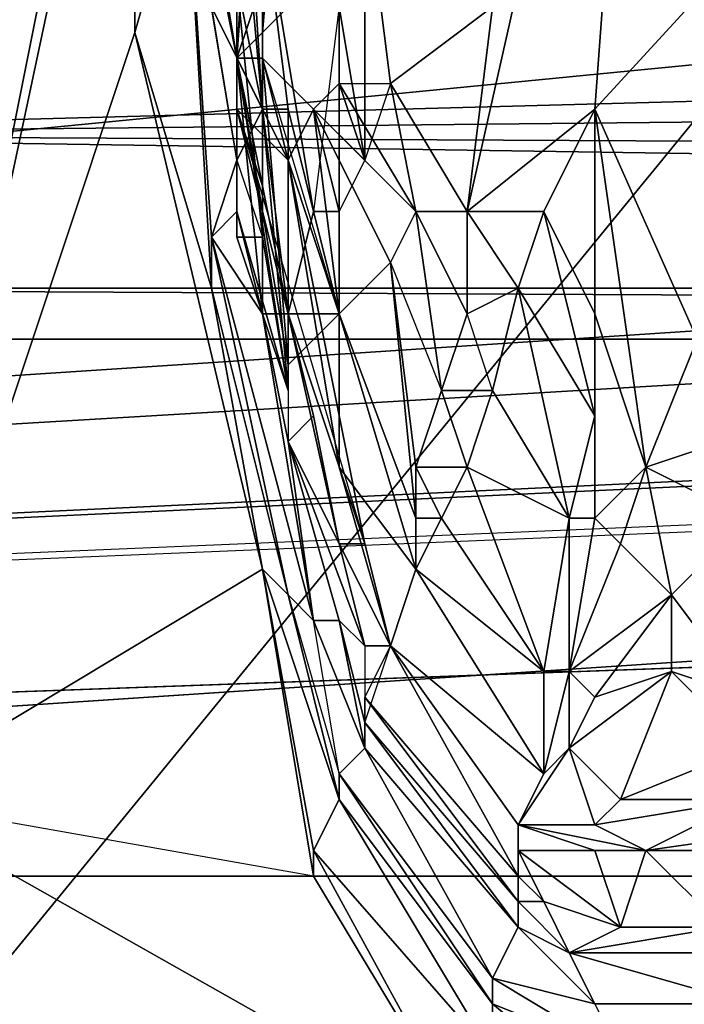
# Model space of a CAD drawing. Units: millimetres. Extents: x 186 to 3445, y -1582 to 1508.
# Drawn here: x 1280 to 1288, y -25 to -13 of the extents above; entities that cross this region are included whole.
import ezdxf

# ---------------------------------------------------------------- set-up
doc = ezdxf.new("R2010")
doc.units = ezdxf.units.MM
doc.layers.add('008', color=250, linetype='Continuous', lineweight=25)
doc.layers.add('CWRo 299.008', color=250, linetype='Continuous')
doc.styles.get("Standard").update_dxf_attribs({"font": 'ariali.ttf', "height": 150})
doc.dimstyles.new('Стиль 150', dxfattribs={"dimtxt": 150, "dimasz": 150, "dimexe": 50, "dimexo": 0, "dimgap": 50, "dimtad": 1, "dimdec": 0, "dimdsep": 32, "dimtxsty": 'Standard', "dimcen": 150, "dimclrd": 256, "dimclre": 256, "dimadec": 0, "dimazin": 0, "dimtfac": 1, "dimtdec": 0, "dimtmove": 0, "dimatfit": 3, "dimfxl": 0, "dimlwd": -1, "dimarcsym": 0})

# ---------------------------------------------------------------- blocks, each defined once
blk = doc.blocks.new('*D9')
at = {"layer": '008', "lineweight": -2}
for p, q in [((185.669, -7.759), (185.669, -1582.264)), ((2931.705, -7.759), (2931.705, -1582.264))]:
    blk.add_line(p, q, dxfattribs=at)
at = {"layer": '008'}
blk.add_line((335.669, -1532.264), (2781.705, -1532.264), dxfattribs=at)
for points in [[(335.669, -1507.264), (335.669, -1557.264), (185.669, -1532.264)], [(2781.705, -1507.264), (2781.705, -1557.264), (2931.705, -1532.264)]]:
    blk.add_solid(points, dxfattribs=at)
at = {"layer": 'Defpoints', "color": 0}
for p in [(185.669, -7.759), (2931.705, -7.759), (2931.705, -1532.264)]:
    blk.add_point(p, dxfattribs=at)
at = {"layer": '008', "color": 0, "insert": (1548.812, -1405.627), "char_height": 150, "width": 616.93975, "attachment_point": 5}
blk.add_mtext('2748', dxfattribs=at)
blk = doc.blocks.new('*D11')
at = {"layer": '008', "lineweight": -2}
for p, q in [((1931.705, -13.203), (1931.705, -621.163)), ((1185.134, -14.559), (1185.134, -621.163))]:
    blk.add_line(p, q, dxfattribs=at)
at = {"layer": '008'}
blk.add_line((1335.134, -571.163), (1781.705, -571.163), dxfattribs=at)
for points in [[(1335.134, -546.163), (1335.134, -596.163), (1185.134, -571.163)], [(1781.705, -546.163), (1781.705, -596.163), (1931.705, -571.163)]]:
    blk.add_solid(points, dxfattribs=at)
at = {"layer": 'Defpoints', "color": 0}
for p in [(1931.705, -13.203), (1185.134, -14.559), (1931.705, -571.163)]:
    blk.add_point(p, dxfattribs=at)
at = {"layer": '008', "color": 0, "insert": (1558.419, -444.577), "char_height": 150, "attachment_point": 5}
blk.add_mtext('750', dxfattribs=at)
blk = doc.blocks.new('*D12')
at = {"layer": '008', "lineweight": -2}
for p, q in [((1333.749, 188.776), (663.745, 188.776)), ((1333.749, -211.844), (663.745, -211.844))]:
    blk.add_line(p, q, dxfattribs=at)
at = {"layer": '008'}
blk.add_line((713.745, -61.844), (713.745, 38.776), dxfattribs=at)
for points in [[(688.745, 38.776), (738.745, 38.776), (713.745, 188.776)], [(688.745, -61.844), (738.745, -61.844), (713.745, -211.844)]]:
    blk.add_solid(points, dxfattribs=at)
at = {"layer": 'Defpoints', "color": 0}
for p in [(713.745, 188.776), (1333.749, 188.776), (1333.749, -211.844)]:
    blk.add_point(p, dxfattribs=at)
at = {"layer": '008', "color": 0, "insert": (587.159, 23.212), "char_height": 150, "attachment_point": 5, "rotation": 90}
blk.add_mtext('400', dxfattribs=at)

msp = doc.modelspace()

# ---------------------------------------------------------------- linework, layer by layer
at = {"layer": 'CWRo 299.008', "color": 18, "lineweight": 25}
for points in [[(1235.315, 62.956), (1240.636, 55.132), (1230.308, 54.193), (1225.3, 62.017), (1232.186, 46.681), (1298.225, -1.205), (1243.14, -68.497)], [(1298.225, -1.205), (1243.14, -68.497), (1232.186, 46.681), (1231.873, -71.314), (1230.308, -75.696), (1232.186, 46.681), (1242.827, 49.811), (1371.15, 46.681)], [(1283.828, 13.505), (1280.385, 8.81), (1279.446, 11.627), (1276.629, 4.115), (1275.064, 5.68), (1281.011, -7.465), (1281.011, -12.786), (1277.881, -22.175)], [(1275.064, 5.68), (1280.698, -8.091), (1277.881, -22.175)], [(1348.929, -16.229), (1345.486, -14.977), (1346.112, -15.603), (1348.929, -16.229), (1186.177, -23.114), (1184.612, 1.611), (1184.612, -22.175), (1187.742, -23.74), (1187.116, -24.366), (1190.559, -46.275), (1194.002, -46.275)], [(1281.95, -15.29), (1282.889, -19.671), (1281.95, -15.916), (1281.95, -15.29), (1281.637, -10.595), (1281.95, -15.916), (1281.637, -10.595), (1281.011, -12.786), (1281.011, -7.465), (1281.637, -6.839), (1277.568, 0.673)], [(1283.515, -12.473), (1283.515, -14.977), (1283.202, -14.977), (1282.576, -11.221), (1283.515, -12.473), (1282.576, -11.221), (1282.889, -9.656), (1282.263, -8.717), (1282.263, -8.404), (1282.576, -7.152), (1282.263, -8.717), (1283.202, -4.022), (1282.576, -7.152), (1283.202, -4.022)], [(1286.645, -17.481), (1286.332, -18.732), (1286.645, -18.732), (1287.271, -18.106), (1286.645, -16.229), (1286.019, -14.977), (1286.645, -13.725), (1287.271, -5.274), (1285.393, -12.473), (1285.08, -14.977), (1285.08, -16.229), (1284.454, -14.977), (1284.141, -15.603), (1283.202, -13.725), (1283.515, -14.977), (1283.828, -14.351), (1283.515, -12.473), (1283.515, -14.977)], [(1287.271, -5.274), (1286.645, -13.725), (1290.088, -9.969)], [(1287.584, -27.183), (1287.271, -26.244), (1285.393, -25.305), (1285.393, -24.679), (1283.515, -22.175), (1283.202, -22.801), (1285.393, -25.305), (1285.08, -26.244), (1287.584, -27.183), (1285.08, -26.244), (1282.263, -38.45), (1272.56, -32.191), (1277.881, -22.175), (1280.698, -8.091), (1281.011, -7.465), (1281.637, -10.595), (1282.263, -14.351), (1281.95, -12.473), (1282.263, -14.351), (1282.576, -13.725)], [(1282.576, -10.282), (1282.576, -12.16), (1282.576, -7.778), (1282.263, -13.099), (1282.263, -11.221), (1282.576, -7.778), (1281.95, -9.343), (1281.95, -11.534), (1282.263, -11.221), (1282.263, -13.099), (1282.263, -8.717), (1282.263, -10.282), (1282.263, -8.717), (1282.263, -10.282), (1281.95, -9.969)], [(1282.576, -16.229), (1282.263, -14.977), (1281.95, -15.29), (1282.263, -14.977), (1282.263, -14.351), (1282.263, -14.977), (1282.263, -15.29), (1282.263, -14.977), (1282.889, -17.168), (1282.576, -15.29), (1282.263, -15.29), (1282.263, -14.351), (1281.637, -10.595), (1281.95, -15.29), (1283.202, -19.984), (1282.576, -16.229), (1282.263, -14.977), (1282.263, -13.099), (1282.576, -8.717)], [(1281.95, -11.534), (1282.263, -11.221), (1282.263, -13.099), (1282.263, -8.717), (1281.95, -11.221), (1281.95, -12.473)], [(1282.576, -11.221), (1282.576, -13.725), (1282.263, -8.717), (1282.263, -13.099), (1282.889, -17.168), (1282.263, -13.099), (1282.263, -13.725), (1282.576, -14.664), (1282.263, -13.099), (1282.576, -14.664), (1282.576, -16.229), (1282.889, -16.229), (1282.576, -14.664), (1282.263, -13.725), (1282.889, -16.229), (1282.576, -16.229), (1282.889, -17.794), (1283.828, -20.297), (1283.515, -19.045), (1282.889, -16.229), (1283.202, -17.481)], [(1282.576, -12.16), (1282.576, -12.786), (1282.263, -13.099), (1282.576, -8.717)], [(1283.202, -9.969), (1282.889, -9.656), (1282.889, -9.03), (1282.576, -8.717), (1282.263, -8.717), (1282.263, -12.16), (1282.576, -13.725), (1282.263, -12.16), (1282.576, -15.29), (1282.263, -12.16), (1282.576, -13.725), (1282.576, -11.221), (1282.889, -13.725), (1283.202, -14.977), (1282.576, -11.221)], [(1282.263, -13.099), (1282.263, -8.717), (1282.263, -13.099)], [(1282.263, -8.717), (1282.263, -13.099), (1282.263, -8.717)], [(1272.56, -14.038), (1388.991, -10.908), (1279.446, -10.908), (1273.499, -9.03), (1388.991, -10.908), (1272.56, -14.038), (1394.937, -12.786), (1272.56, -14.038), (1396.502, -14.664)], [(1282.889, -9.03), (1282.576, -12.786), (1282.889, -12.473)], [(1282.576, -12.786), (1282.889, -9.03)], [(1290.088, -9.969), (1287.897, -16.542), (1286.645, -13.725), (1286.645, -16.229), (1287.271, -18.106), (1288.523, -18.732), (1287.584, -19.671), (1286.958, -19.045), (1287.271, -18.106)], [(1281.637, -10.595), (1281.95, -15.916), (1281.637, -10.595)], [(1346.112, -15.603), (1186.177, -23.114), (1311.058, -10.908)], [(1285.08, -16.229), (1285.706, -15.916), (1285.393, -17.168), (1285.08, -18.106), (1286.332, -18.732), (1286.019, -20.61), (1284.454, -19.358), (1284.767, -18.732), (1285.08, -18.106), (1284.454, -18.106), (1284.767, -17.168), (1284.454, -18.106), (1284.141, -15.603), (1284.767, -17.168), (1284.454, -14.977), (1283.515, -13.412), (1283.202, -13.725), (1283.515, -13.412), (1283.828, -14.351), (1283.828, -10.908), (1284.141, -13.412), (1283.828, -14.351), (1283.515, -13.412)], [(1285.393, -12.473), (1284.141, -13.412), (1283.828, -10.908), (1283.828, -14.351), (1283.828, -12.473)], [(1282.889, -16.855), (1282.576, -13.099), (1282.263, -13.099), (1282.576, -13.099), (1282.889, -14.351), (1283.202, -13.725), (1283.515, -16.229), (1283.202, -13.725), (1284.141, -15.603), (1284.454, -18.732), (1283.515, -16.229), (1283.202, -13.725), (1282.576, -13.099), (1282.889, -16.855), (1283.515, -16.229), (1282.889, -14.351), (1282.263, -13.725), (1282.263, -13.099), (1281.95, -11.221)], [(1282.263, -13.099), (1282.263, -11.221), (1282.263, -13.099)], [(1286.645, -16.229), (1286.645, -17.481), (1285.706, -15.916), (1286.019, -14.977), (1285.08, -14.977), (1284.141, -13.412), (1285.08, -14.977), (1285.393, -12.473)], [(1285.08, -26.244), (1282.263, -38.45), (1277.881, -22.175), (1281.011, -12.786), (1282.576, -19.358), (1283.202, -22.801), (1283.202, -23.114), (1277.881, -22.175), (1282.576, -19.358), (1283.515, -22.175), (1283.202, -22.801), (1285.393, -25.305), (1287.271, -26.244), (1287.584, -27.183), (1289.775, -25.305), (1289.775, -24.679)], [(1281.011, -12.786), (1281.95, -15.916), (1282.576, -19.358), (1281.95, -15.916), (1282.889, -19.671), (1281.95, -15.29), (1283.202, -19.984), (1282.889, -19.671), (1283.515, -21.862), (1285.393, -24.366), (1285.393, -24.679), (1283.515, -22.175), (1283.515, -21.862), (1283.828, -21.549), (1285.706, -23.74), (1285.393, -24.366), (1286.645, -24.679)], [(1282.263, -15.29), (1282.576, -15.29), (1282.889, -17.168), (1282.263, -13.099), (1282.263, -14.977)], [(1282.263, -13.099), (1282.889, -17.168), (1282.889, -16.855), (1282.889, -16.229), (1283.515, -16.229), (1283.202, -14.977), (1283.515, -14.977), (1283.515, -16.229), (1283.202, -13.725), (1282.889, -14.351), (1282.576, -13.099)], [(1282.889, -17.168), (1282.263, -13.099), (1282.889, -17.168)], [(1282.263, -13.099), (1282.889, -17.168), (1282.263, -13.099)], [(1282.263, -13.099), (1282.263, -13.725), (1282.263, -13.099)], [(1357.066, -13.412), (1356.44, -14.664), (1355.188, -15.603), (1355.188, -15.916), (1352.058, -16.229), (1248.148, -23.114), (1186.177, -23.114), (1184.612, -23.114), (1184.612, -22.175), (1184.612, -23.114), (1187.116, -24.366), (1190.559, -46.275), (1194.002, -46.275), (1192.75, -66.306), (1187.429, -46.588), (1199.009, -78.825)], [(1344.547, -14.664), (1343.921, -15.603), (1342.669, -14.664), (1343.921, -15.603), (1339.226, -14.038), (1329.211, -13.725), (1186.177, -23.114), (1185.238, -26.557), (1217.788, -45.649), (1209.338, -45.962)], [(1282.889, -13.725), (1282.889, -16.229), (1282.576, -13.725), (1282.889, -17.168), (1282.576, -15.29), (1282.576, -13.725), (1282.263, -14.351)], [(1284.141, -20.297), (1283.515, -19.045), (1283.828, -19.045), (1282.889, -16.229), (1282.263, -13.725)], [(1282.263, -13.725), (1282.889, -14.351), (1283.828, -19.045)], [(1290.714, -18.106), (1291.027, -18.106), (1290.714, -19.045), (1290.714, -18.106), (1291.34, -16.855), (1290.088, -17.481), (1290.401, -16.229), (1289.775, -16.855), (1289.149, -18.419), (1288.836, -15.603), (1288.523, -16.229), (1287.897, -16.542), (1288.21, -17.794), (1287.271, -18.106), (1287.897, -16.542), (1286.645, -13.725), (1285.08, -14.977)], [(1343.921, -15.603), (1186.177, -23.114), (1339.226, -14.038)], [(1397.754, -15.916), (1272.56, -14.038)], [(1284.141, -20.297), (1283.828, -19.045), (1283.515, -18.106), (1282.889, -14.351), (1283.828, -19.045)], [(1285.393, -17.168), (1284.767, -17.168), (1285.08, -16.229), (1284.454, -14.977), (1284.767, -17.168), (1285.393, -17.168), (1285.08, -18.106), (1286.332, -18.732)], [(1286.019, -14.977), (1286.645, -16.229), (1286.645, -17.481), (1286.645, -18.732)], [(1282.889, -17.168), (1282.576, -15.29), (1282.889, -17.168)], [(1289.149, -20.61), (1289.149, -21.862), (1289.149, -20.61), (1288.523, -21.549), (1289.149, -21.862), (1289.462, -22.488), (1287.271, -22.801), (1288.836, -22.801), (1287.897, -22.801), (1288.21, -23.74), (1286.958, -23.74), (1287.271, -22.801), (1288.523, -22.175), (1286.645, -22.488), (1287.271, -22.801), (1285.706, -22.488), (1284.141, -20.297), (1284.454, -19.358), (1284.767, -18.732), (1284.454, -18.732), (1284.141, -15.603), (1284.454, -18.106), (1284.454, -18.732), (1284.767, -18.732)], [(1450.335, -23.114), (1217.162, -23.114), (1399.006, -16.542), (1399.945, -16.229), (1399.945, -16.855), (1399.006, -17.168), (1399.006, -16.542), (1399.945, -15.916), (1450.335, -23.114), (1217.162, -23.114), (1227.804, -46.588), (1447.519, -56.604), (1229.682, -66.932), (1231.56, -79.764), (1230.934, -78.199), (1229.369, -65.054), (1229.682, -66.932), (1229.369, -65.054), (1228.43, -54.1)], [(1270.683, -15.916), (1399.006, -16.542), (1269.118, -16.542)], [(1270.683, -15.916), (1399.006, -16.542)], [(1186.177, -23.114), (1352.058, -16.229)], [(1787.419, -23.114), (1352.058, -16.229), (1248.148, -23.114), (1217.788, -45.649), (1787.419, -23.114)], [(1269.118, -16.542), (1399.006, -16.542), (1217.162, -23.114)], [(1288.523, -20.923), (1287.584, -19.671), (1288.523, -18.732), (1289.149, -20.61), (1288.836, -18.732), (1289.149, -18.419), (1289.149, -20.297), (1290.088, -17.481), (1289.775, -19.671), (1289.149, -20.297), (1289.775, -20.297), (1289.775, -21.862), (1289.462, -21.862), (1289.462, -22.488), (1289.462, -23.427), (1289.462, -22.801), (1289.462, -22.488), (1289.462, -22.801), (1289.462, -22.488), (1289.462, -21.862), (1289.462, -22.488), (1290.088, -21.549), (1289.775, -21.862)], [(1283.828, -21.236), (1283.515, -19.984), (1283.828, -20.297), (1282.889, -17.794), (1283.515, -19.984)], [(1311.058, -68.184), (1290.088, -26.244), (1296.973, -17.794), (1291.027, -23.114), (1289.775, -25.305), (1290.088, -26.244), (1289.775, -25.305), (1287.584, -27.183), (1285.08, -26.244), (1283.202, -23.114), (1283.202, -22.801), (1285.08, -26.244), (1285.393, -25.305), (1285.393, -24.679), (1286.958, -25.305), (1287.271, -26.244), (1289.775, -25.305)], [(1288.836, -18.732), (1288.523, -18.732), (1288.21, -17.794), (1287.271, -18.106), (1288.523, -18.732), (1289.149, -20.61), (1288.523, -20.923), (1289.149, -20.61), (1288.523, -21.549)], [(1311.058, -68.184), (1282.263, -38.45), (1287.584, -27.183), (1290.088, -26.244), (1287.584, -27.183), (1285.08, -26.244), (1283.202, -23.114), (1277.881, -22.175), (1273.812, -23.74), (1271.622, -26.87), (1271.309, -24.679), (1269.118, -25.305), (1269.118, -23.114), (1267.24, -22.488), (1266.927, -24.679), (1269.118, -25.305), (1269.118, -27.809), (1266.614, -26.87), (1266.927, -24.679), (1266.301, -18.732), (1266.614, -18.106)], [(1283.515, -18.106), (1284.454, -19.358), (1284.141, -20.297), (1283.515, -19.045)], [(1284.454, -18.106), (1285.08, -18.106), (1284.767, -18.732), (1286.019, -20.61)], [(1286.645, -20.923), (1287.584, -20.61), (1286.958, -22.175), (1286.332, -21.549), (1286.332, -20.61), (1286.645, -20.923), (1287.584, -19.671), (1286.332, -20.61), (1286.958, -19.045), (1286.645, -18.732), (1287.271, -18.106), (1286.958, -19.045), (1286.332, -20.61), (1287.584, -19.671), (1288.523, -20.923), (1287.584, -20.61)], [(1284.141, -20.297), (1283.515, -19.045), (1284.141, -20.297)], [(1284.141, -20.297), (1284.454, -19.358), (1284.141, -20.297), (1286.019, -21.862)], [(1284.141, -20.297), (1284.454, -19.358), (1284.141, -20.297)], [(1284.454, -19.358), (1284.141, -20.297), (1284.454, -19.358)], [(1286.332, -20.61), (1286.332, -21.549), (1286.019, -21.862), (1286.332, -20.61), (1286.019, -20.61), (1286.019, -21.862), (1286.019, -20.61), (1284.454, -19.358)], [(1287.584, -19.671), (1287.584, -20.61), (1286.645, -20.923), (1286.332, -21.549)], [(1288.836, -24.053), (1286.332, -24.053), (1285.706, -23.74), (1285.706, -23.427), (1283.828, -21.236), (1283.828, -21.549), (1283.202, -19.984), (1283.515, -19.984), (1283.828, -21.236), (1283.828, -21.549), (1285.706, -23.74), (1286.332, -24.053), (1286.645, -24.679), (1288.523, -24.679), (1286.332, -24.053), (1286.958, -23.74), (1288.21, -23.74)], [(1287.897, -22.801), (1287.271, -22.801), (1286.958, -23.74), (1286.645, -22.801), (1285.706, -22.801), (1286.019, -23.427), (1286.958, -23.74), (1286.019, -23.427), (1286.332, -24.053), (1286.019, -23.427), (1285.706, -23.427), (1285.706, -23.74), (1285.393, -24.366), (1283.515, -21.862), (1283.828, -21.549), (1283.202, -19.984)], [(1284.141, -20.297), (1283.828, -20.923), (1284.141, -20.297)], [(1283.828, -20.923), (1284.141, -20.297), (1283.828, -20.923)], [(1283.828, -20.297), (1284.141, -20.297), (1283.828, -20.297)], [(1284.141, -20.297), (1284.141, -20.297)], [(1284.141, -20.297), (1284.141, -20.297)], [(1284.141, -20.297), (1285.706, -22.488), (1284.141, -20.297)], [(1285.706, -22.488), (1284.141, -20.297), (1285.706, -22.488)], [(1284.141, -20.297), (1284.141, -20.297)], [(1286.019, -21.862), (1286.019, -20.61), (1286.019, -21.862)], [(1288.523, -21.549), (1286.958, -22.175), (1286.332, -21.549), (1286.645, -22.488), (1286.958, -22.175), (1288.523, -22.175), (1287.271, -22.801), (1289.462, -22.488)], [(1286.019, -21.862), (1285.706, -22.488), (1286.019, -21.862)], [(1285.706, -22.488), (1286.019, -21.862), (1285.706, -22.488)], [(1285.706, -22.488), (1285.706, -22.801), (1285.706, -22.488)], [(1285.706, -22.488), (1285.706, -22.801), (1285.706, -22.488)], [(1287.897, -22.801), (1287.271, -22.801), (1288.836, -22.801)], [(1288.21, -23.74), (1286.332, -24.053), (1288.836, -24.053)], [(1286.958, -25.305), (1285.393, -24.679), (1285.393, -24.366), (1286.645, -24.679), (1286.958, -25.305), (1286.645, -24.679), (1288.523, -24.679)]]:
    msp.add_lwpolyline(points, dxfattribs=at)
for points in [[(1298.225, -1.205), (1337.661, 0.047), (1232.186, 46.681), (1298.225, -1.205), (1243.14, -68.497), (1232.186, 46.681)], [(1311.058, -10.908), (1184.612, 1.611), (1186.177, -23.114)], [(1243.14, -68.497), (1298.225, -1.205), (1339.852, -32.191)], [(1285.08, -14.977), (1285.08, -16.229), (1284.454, -14.977), (1285.08, -14.977), (1285.393, -12.473), (1287.271, -5.274)], [(1287.271, -5.274), (1286.645, -13.725), (1285.08, -14.977)], [(1290.088, -9.969), (1286.645, -13.725), (1287.271, -5.274)], [(1277.881, -22.175), (1280.698, -8.091), (1281.011, -7.465)], [(1281.011, -7.465), (1281.011, -12.786), (1277.881, -22.175)], [(1281.011, -12.786), (1281.011, -7.465), (1281.637, -10.595)], [(1282.576, -12.16), (1282.576, -12.786), (1282.263, -13.099), (1282.576, -7.778)], [(1282.576, -7.778), (1282.263, -13.099), (1282.263, -11.221)], [(1282.263, -13.099), (1282.576, -7.778), (1282.576, -12.16)], [(1280.698, -8.091), (1277.881, -22.175), (1275.377, -8.404)], [(1282.263, -10.282), (1281.95, -9.969), (1281.95, -12.473), (1282.576, -13.725), (1282.263, -10.282), (1282.263, -8.717), (1282.263, -12.16), (1282.576, -13.725)], [(1282.263, -13.099), (1282.263, -8.717), (1281.95, -11.221)], [(1282.576, -11.221), (1282.576, -13.725), (1282.263, -8.717)], [(1282.576, -8.717), (1282.263, -13.099), (1282.576, -12.786)], [(1282.263, -13.099), (1282.576, -8.717), (1282.263, -8.717)], [(1282.576, -13.725), (1282.263, -12.16), (1282.263, -8.717)], [(1282.576, -12.786), (1282.889, -9.03), (1282.576, -8.717)], [(1282.889, -9.03), (1282.576, -12.786), (1282.889, -12.473)], [(1283.828, -12.473), (1283.828, -14.351), (1283.515, -12.473), (1283.828, -12.473), (1283.515, -12.473), (1283.202, -9.969)], [(1290.088, -9.969), (1287.897, -16.542), (1286.645, -13.725)], [(1282.263, -10.282), (1282.576, -13.725), (1281.95, -12.473)], [(1282.576, -13.725), (1282.576, -15.29), (1282.263, -12.16), (1282.576, -13.725), (1282.263, -10.282), (1282.263, -12.16)], [(1281.011, -12.786), (1281.637, -10.595), (1281.95, -15.916)], [(1281.637, -10.595), (1281.95, -15.29), (1281.95, -15.916)], [(1281.95, -15.29), (1281.637, -10.595), (1282.263, -14.351)], [(1281.95, -12.473), (1282.263, -14.351), (1281.637, -10.595)], [(1318.882, -10.908), (1341.104, -13.725), (1329.211, -13.725), (1311.058, -10.908), (1186.177, -23.114), (1329.211, -13.725)], [(1272.56, -14.038), (1388.991, -10.908), (1279.446, -10.908)], [(1388.991, -10.908), (1272.56, -14.038), (1394.937, -12.786)], [(1283.515, -13.412), (1284.141, -13.412), (1283.828, -14.351), (1283.828, -10.908), (1284.141, -13.412), (1283.828, -14.351)], [(1283.828, -10.908), (1283.828, -14.351), (1283.828, -12.473)], [(1285.393, -12.473), (1284.141, -13.412), (1283.828, -10.908)], [(1281.95, -11.534), (1282.263, -11.221), (1282.263, -13.099)], [(1282.263, -13.099), (1281.95, -11.221), (1281.95, -11.534)], [(1283.202, -14.977), (1282.576, -11.221), (1283.515, -12.473)], [(1282.576, -13.725), (1282.576, -11.221), (1282.889, -13.725)], [(1282.576, -11.221), (1283.202, -14.977), (1282.889, -13.725)], [(1282.576, -12.16), (1282.576, -12.786), (1282.263, -13.099)], [(1282.576, -15.29), (1282.263, -12.16), (1282.576, -13.725)], [(1282.576, -12.786), (1282.576, -12.16), (1282.889, -12.473)], [(1282.576, -13.725), (1282.263, -14.351), (1281.95, -12.473)], [(1283.515, -12.473), (1283.202, -14.977), (1283.515, -14.977), (1283.515, -12.473), (1283.828, -14.351), (1283.515, -14.977)], [(1283.828, -12.473), (1283.828, -14.351), (1283.515, -12.473)], [(1285.393, -12.473), (1285.08, -14.977), (1284.141, -13.412)], [(1394.937, -12.786), (1272.56, -14.038), (1396.502, -14.664)], [(1277.881, -22.175), (1281.011, -12.786), (1282.576, -19.358)], [(1281.011, -12.786), (1281.95, -15.916), (1282.576, -19.358)], [(1282.576, -16.229), (1283.202, -19.984), (1281.95, -15.29), (1282.576, -16.229), (1282.263, -14.977), (1282.263, -13.099)], [(1282.889, -17.168), (1282.263, -13.099), (1282.263, -14.977)], [(1282.263, -13.099), (1282.889, -17.168), (1282.889, -16.855)], [(1282.263, -13.725), (1283.828, -19.045), (1282.889, -14.351), (1282.263, -13.725), (1282.263, -13.099), (1282.889, -14.351)], [(1282.263, -13.099), (1282.576, -14.664), (1282.576, -16.229)], [(1282.263, -13.725), (1282.576, -14.664), (1282.263, -13.099)], [(1282.889, -16.855), (1282.576, -13.099), (1282.263, -13.099)], [(1282.263, -13.099), (1282.576, -13.099), (1282.889, -14.351)], [(1282.576, -13.099), (1282.889, -16.855), (1283.515, -16.229)], [(1283.515, -16.229), (1282.576, -13.099), (1283.202, -13.725), (1283.515, -14.977), (1283.828, -14.351), (1283.202, -13.725)], [(1283.202, -13.725), (1282.889, -14.351), (1282.576, -13.099)], [(1283.202, -13.725), (1283.515, -13.412), (1284.454, -14.977)], [(1283.828, -14.351), (1283.515, -13.412), (1283.202, -13.725)], [(1284.454, -14.977), (1283.515, -13.412), (1284.141, -13.412)], [(1284.454, -14.977), (1283.515, -13.412), (1284.141, -13.412), (1284.454, -14.977), (1284.141, -13.412), (1285.08, -14.977)], [(1329.211, -13.725), (1341.104, -13.725), (1339.226, -14.038), (1329.211, -13.725), (1186.177, -23.114), (1339.226, -14.038)], [(1282.576, -14.664), (1282.263, -13.725), (1282.889, -16.229)], [(1283.828, -19.045), (1282.889, -16.229), (1282.263, -13.725)], [(1282.263, -14.351), (1282.576, -15.29), (1282.576, -13.725), (1282.889, -17.168), (1282.576, -15.29), (1282.576, -13.725)], [(1282.889, -17.168), (1282.576, -13.725), (1282.889, -16.229), (1282.889, -16.855)], [(1282.889, -13.725), (1282.889, -16.229), (1282.576, -13.725)], [(1282.889, -17.168), (1282.576, -13.725), (1282.889, -16.229)], [(1282.889, -16.229), (1282.889, -13.725), (1283.202, -14.977), (1283.515, -16.229)], [(1282.889, -14.351), (1283.202, -13.725), (1283.515, -16.229)], [(1282.889, -16.229), (1282.889, -13.725), (1283.202, -14.977)], [(1284.454, -14.977), (1284.141, -15.603), (1283.202, -13.725)], [(1283.515, -16.229), (1283.202, -13.725), (1284.141, -15.603)], [(1283.202, -13.725), (1283.515, -16.229), (1283.515, -14.977)], [(1286.019, -14.977), (1285.706, -15.916), (1285.08, -16.229), (1285.08, -14.977), (1286.645, -13.725)], [(1285.08, -14.977), (1286.645, -13.725), (1286.019, -14.977)], [(1286.645, -16.229), (1286.019, -14.977), (1286.645, -13.725)], [(1287.271, -18.106), (1286.645, -16.229), (1286.645, -13.725)], [(1286.645, -13.725), (1287.897, -16.542), (1287.271, -18.106)], [(1339.226, -14.038), (1186.177, -23.114), (1343.921, -15.603)], [(1397.754, -15.916), (1272.56, -14.038), (1270.683, -15.916)], [(1396.502, -14.664), (1272.56, -14.038), (1397.754, -15.916), (1397.128, -15.29)], [(1396.502, -14.664), (1272.56, -14.038), (1397.754, -15.916)], [(1282.263, -14.351), (1282.263, -14.977), (1281.95, -15.29)], [(1282.576, -15.29), (1282.263, -15.29), (1282.263, -14.351)], [(1282.263, -15.29), (1282.263, -14.977), (1282.263, -14.351)], [(1282.889, -14.351), (1283.515, -16.229), (1283.515, -18.106)], [(1283.828, -19.045), (1282.889, -14.351), (1283.515, -18.106)], [(1282.576, -14.664), (1282.889, -16.229), (1282.576, -16.229)], [(1186.177, -23.114), (1346.112, -15.603), (1348.929, -16.229), (1345.486, -14.977), (1346.112, -15.603), (1348.929, -16.229)], [(1281.95, -15.29), (1282.263, -14.977), (1282.576, -16.229)], [(1282.889, -17.168), (1282.263, -14.977), (1282.263, -15.29)], [(1283.202, -14.977), (1283.515, -16.229), (1282.889, -16.229)], [(1283.515, -16.229), (1283.202, -14.977), (1283.515, -14.977)], [(1284.454, -14.977), (1284.141, -15.603), (1284.767, -17.168), (1284.454, -18.106), (1284.141, -15.603), (1284.767, -17.168)], [(1285.393, -17.168), (1285.08, -16.229), (1284.767, -17.168), (1284.454, -14.977), (1285.08, -16.229), (1284.767, -17.168)], [(1285.706, -15.916), (1285.08, -16.229), (1285.08, -14.977)], [(1285.08, -14.977), (1286.019, -14.977), (1285.706, -15.916)], [(1286.645, -17.481), (1285.706, -15.916), (1286.019, -14.977)], [(1286.019, -14.977), (1286.645, -16.229), (1286.645, -17.481)], [(1281.95, -15.29), (1282.889, -19.671), (1281.95, -15.916)], [(1283.515, -21.862), (1283.202, -19.984), (1282.889, -19.671), (1281.95, -15.29), (1283.202, -19.984), (1282.889, -19.671)], [(1282.263, -15.29), (1282.576, -15.29), (1282.889, -17.168)], [(1186.177, -23.114), (1346.112, -15.603), (1343.921, -15.603)], [(1284.141, -15.603), (1284.454, -18.732), (1283.515, -16.229)], [(1284.454, -18.732), (1284.141, -15.603), (1284.454, -18.106)], [(1269.118, -16.542), (1399.006, -16.542), (1270.683, -15.916)], [(1270.683, -15.916), (1399.006, -16.542), (1397.754, -15.916)], [(1282.576, -19.358), (1281.95, -15.916), (1282.889, -19.671)], [(1285.08, -16.229), (1285.706, -15.916), (1285.393, -17.168)], [(1286.332, -20.61), (1286.019, -20.61), (1286.332, -18.732), (1285.393, -17.168), (1285.706, -15.916), (1286.645, -17.481), (1286.332, -18.732), (1286.645, -18.732)], [(1286.332, -18.732), (1285.393, -17.168), (1285.706, -15.916)], [(1285.706, -15.916), (1286.645, -17.481), (1286.332, -18.732)], [(1186.177, -23.114), (1352.058, -16.229), (1348.929, -16.229)], [(1186.177, -23.114), (1352.058, -16.229), (1248.148, -23.114), (1186.177, -23.114), (1217.788, -45.649), (1248.148, -23.114)], [(1787.419, -23.114), (1248.148, -23.114), (1352.058, -16.229), (1787.419, -23.114), (1761.442, -16.229), (1352.058, -16.229)], [(1282.889, -17.794), (1283.515, -19.984), (1283.202, -19.984), (1282.576, -16.229)], [(1282.889, -17.794), (1282.576, -16.229), (1282.889, -16.229)], [(1283.202, -19.984), (1282.576, -16.229), (1282.889, -17.794)], [(1282.889, -17.794), (1283.202, -17.481), (1282.889, -16.229), (1283.828, -19.045), (1283.515, -19.045), (1283.202, -17.481)], [(1282.889, -16.855), (1282.889, -16.229), (1283.515, -16.229)], [(1282.889, -16.229), (1282.889, -16.855), (1282.889, -17.168)], [(1282.889, -16.229), (1283.828, -19.045), (1283.515, -19.045)], [(1282.889, -16.229), (1282.889, -17.794), (1283.202, -17.481), (1282.889, -16.229), (1283.515, -19.045), (1283.202, -17.481)], [(1283.515, -18.106), (1283.515, -16.229), (1284.454, -19.358)], [(1284.454, -18.732), (1283.515, -16.229), (1284.454, -19.358)], [(1283.515, -16.229), (1284.454, -19.358), (1283.515, -18.106)], [(1284.454, -19.358), (1284.454, -18.732), (1284.454, -19.358), (1283.515, -16.229), (1284.454, -18.732)], [(1286.645, -16.229), (1287.271, -18.106), (1286.645, -18.732)], [(1286.645, -18.732), (1286.645, -17.481), (1286.645, -16.229)], [(1217.162, -23.114), (1399.006, -16.542), (1269.118, -16.542)], [(1399.006, -16.542), (1217.162, -23.114), (1450.335, -23.114)], [(1287.897, -16.542), (1288.21, -17.794), (1287.271, -18.106)], [(1285.08, -18.106), (1284.454, -18.106), (1284.767, -17.168)], [(1284.767, -17.168), (1285.393, -17.168), (1285.08, -18.106)], [(1286.332, -18.732), (1285.08, -18.106), (1285.393, -17.168)], [(1282.889, -17.794), (1283.202, -17.481), (1283.515, -19.045)], [(1286.645, -18.732), (1286.332, -18.732), (1286.645, -17.481)], [(1283.515, -19.045), (1283.828, -20.297), (1282.889, -17.794)], [(1282.889, -17.794), (1283.515, -19.984), (1283.202, -19.984)], [(1283.515, -19.984), (1282.889, -17.794), (1283.828, -20.297)], [(1288.523, -18.732), (1287.271, -18.106), (1288.21, -17.794)], [(1283.515, -18.106), (1284.454, -19.358), (1284.141, -20.297)], [(1284.141, -20.297), (1283.828, -19.045), (1283.515, -18.106)], [(1284.454, -18.106), (1285.08, -18.106), (1284.767, -18.732)], [(1284.767, -18.732), (1284.454, -18.732), (1284.454, -18.106)], [(1286.019, -20.61), (1284.767, -18.732), (1285.08, -18.106)], [(1285.08, -18.106), (1286.332, -18.732), (1286.019, -20.61)], [(1286.645, -18.732), (1286.958, -19.045), (1286.332, -20.61), (1286.645, -18.732), (1287.271, -18.106), (1286.958, -19.045)], [(1287.584, -19.671), (1286.958, -19.045), (1287.271, -18.106)], [(1287.271, -18.106), (1288.523, -18.732), (1287.584, -19.671)], [(1286.019, -20.61), (1284.454, -19.358), (1284.767, -18.732)], [(1284.454, -18.732), (1284.767, -18.732), (1284.454, -19.358)], [(1286.332, -20.61), (1286.019, -20.61), (1286.332, -18.732)], [(1286.332, -18.732), (1286.645, -18.732), (1286.332, -20.61)], [(1288.523, -20.923), (1287.584, -19.671), (1288.523, -18.732)], [(1283.828, -20.297), (1283.515, -19.045), (1284.141, -20.297), (1283.828, -20.297), (1283.828, -21.236), (1283.828, -20.923), (1284.141, -20.297)], [(1283.828, -21.236), (1284.141, -20.297), (1283.828, -20.297), (1283.515, -19.045), (1284.141, -20.297), (1283.828, -20.297)], [(1284.141, -20.297), (1283.515, -19.045), (1283.828, -19.045)], [(1287.584, -19.671), (1286.332, -20.61), (1286.958, -19.045)], [(1277.881, -22.175), (1285.08, -26.244), (1283.202, -23.114), (1277.881, -22.175), (1282.576, -19.358), (1283.202, -23.114)], [(1283.515, -22.175), (1282.576, -19.358), (1282.889, -19.671), (1283.515, -21.862)], [(1282.576, -19.358), (1283.202, -22.801), (1283.202, -23.114)], [(1283.515, -22.175), (1282.576, -19.358), (1282.889, -19.671)], [(1282.576, -19.358), (1283.515, -22.175), (1283.202, -22.801)], [(1286.019, -21.862), (1284.141, -20.297), (1284.454, -19.358)], [(1284.454, -19.358), (1286.019, -20.61), (1286.019, -21.862)], [(1282.889, -19.671), (1283.515, -21.862), (1283.515, -22.175)], [(1286.332, -20.61), (1287.584, -19.671), (1286.645, -20.923)], [(1287.584, -19.671), (1287.584, -20.61), (1286.645, -20.923)], [(1287.584, -19.671), (1288.523, -20.923), (1287.584, -20.61)], [(1283.828, -21.549), (1283.202, -19.984), (1283.515, -19.984)], [(1283.202, -19.984), (1283.828, -21.549), (1283.515, -21.862)], [(1283.515, -19.984), (1283.828, -21.236), (1283.828, -21.549)], [(1283.828, -21.236), (1283.515, -19.984), (1283.828, -20.297)], [(1284.141, -20.297), (1285.706, -22.488), (1285.706, -23.114), (1283.828, -20.923)], [(1283.828, -20.923), (1284.141, -20.297), (1285.706, -22.488), (1286.019, -21.862), (1285.706, -22.488), (1286.019, -21.862), (1284.141, -20.297), (1283.828, -20.923), (1283.828, -21.236), (1285.706, -23.427), (1285.706, -23.114), (1285.706, -22.801), (1286.019, -23.427), (1285.706, -23.427), (1285.706, -23.114)], [(1285.706, -23.114), (1283.828, -20.923), (1284.141, -20.297)], [(1284.141, -20.297), (1283.828, -20.923), (1283.828, -21.236)], [(1284.141, -20.297), (1285.706, -22.488), (1285.706, -23.114)], [(1284.141, -20.297), (1286.019, -21.862), (1285.706, -22.488)], [(1286.019, -20.61), (1286.332, -20.61), (1286.019, -21.862)], [(1286.332, -20.61), (1286.332, -21.549), (1286.019, -21.862)], [(1287.584, -20.61), (1286.958, -22.175), (1286.332, -21.549)], [(1286.332, -21.549), (1286.332, -20.61), (1286.645, -20.923)], [(1286.332, -21.549), (1286.645, -20.923), (1287.584, -20.61)], [(1288.523, -21.549), (1286.958, -22.175), (1287.584, -20.61), (1288.523, -20.923)], [(1288.523, -21.549), (1286.958, -22.175), (1287.584, -20.61)], [(1287.584, -20.61), (1288.523, -20.923), (1288.523, -21.549)], [(1283.828, -20.923), (1285.706, -23.114), (1285.706, -23.427)], [(1285.706, -23.427), (1283.828, -21.236), (1283.828, -20.923)], [(1285.706, -23.74), (1283.828, -21.549), (1283.828, -21.236)], [(1283.828, -21.236), (1285.706, -23.427), (1285.706, -23.74)], [(1285.393, -24.366), (1283.515, -21.862), (1283.828, -21.549)], [(1283.828, -21.549), (1285.706, -23.74), (1285.393, -24.366)], [(1286.332, -21.549), (1286.645, -22.488), (1285.706, -22.488), (1286.019, -21.862)], [(1286.332, -21.549), (1286.645, -22.488), (1285.706, -22.488)], [(1285.706, -22.488), (1286.019, -21.862), (1286.332, -21.549)], [(1286.645, -22.488), (1286.958, -22.175), (1288.523, -22.175), (1286.645, -22.488), (1286.332, -21.549), (1286.958, -22.175)], [(1286.958, -22.175), (1288.523, -21.549), (1288.523, -22.175)], [(1283.515, -21.862), (1285.393, -24.366), (1285.393, -24.679)], [(1285.393, -24.679), (1283.515, -22.175), (1283.515, -21.862)], [(1285.08, -26.244), (1277.881, -22.175), (1282.263, -38.45), (1287.584, -27.183), (1290.088, -26.244), (1282.263, -38.45)], [(1285.393, -25.305), (1283.202, -22.801), (1283.515, -22.175)], [(1283.515, -22.175), (1285.393, -24.679), (1285.393, -25.305)], [(1286.645, -22.488), (1287.271, -22.801), (1285.706, -22.488), (1286.645, -22.488), (1288.523, -22.175), (1287.271, -22.801)], [(1289.462, -22.488), (1287.271, -22.801), (1288.523, -22.175)], [(1285.706, -22.801), (1285.706, -23.114), (1285.706, -22.488), (1286.645, -22.801)], [(1286.645, -22.801), (1285.706, -22.488), (1287.271, -22.801)], [(1285.706, -22.801), (1285.706, -23.114), (1285.706, -22.488)], [(1285.706, -22.488), (1286.645, -22.801), (1285.706, -22.801)], [(1286.645, -22.801), (1285.706, -22.488), (1287.271, -22.801), (1286.645, -22.801), (1287.271, -22.801), (1286.958, -23.74)], [(1288.836, -22.801), (1287.271, -22.801), (1289.462, -22.488)], [(1283.202, -23.114), (1283.202, -22.801), (1285.08, -26.244)], [(1283.202, -22.801), (1285.393, -25.305), (1285.08, -26.244)], [(1285.706, -23.114), (1285.706, -22.801), (1286.019, -23.427)], [(1285.706, -22.801), (1286.645, -22.801), (1286.958, -23.74)], [(1286.958, -23.74), (1286.019, -23.427), (1285.706, -22.801)], [(1288.21, -23.74), (1286.958, -23.74), (1287.271, -22.801)], [(1287.897, -22.801), (1288.836, -22.801), (1287.271, -22.801), (1287.897, -22.801), (1288.21, -23.74), (1287.271, -22.801)], [(1450.335, -23.114), (1217.162, -23.114), (1227.804, -46.588)], [(1248.148, -23.114), (1217.788, -45.649), (1787.419, -23.114)], [(1285.08, -26.244), (1287.584, -27.183), (1285.08, -26.244), (1283.202, -23.114)], [(1286.019, -23.427), (1285.706, -23.427), (1285.706, -23.114)], [(1285.706, -23.427), (1286.019, -23.427), (1286.332, -24.053)], [(1286.332, -24.053), (1285.706, -23.74), (1285.706, -23.427)], [(1286.332, -24.053), (1286.019, -23.427), (1286.958, -23.74)], [(1286.645, -24.679), (1285.393, -24.366), (1285.706, -23.74)], [(1285.706, -23.74), (1286.332, -24.053), (1286.645, -24.679)], [(1286.332, -24.053), (1286.958, -23.74), (1288.21, -23.74)], [(1288.836, -24.053), (1286.332, -24.053), (1288.21, -23.74)], [(1286.332, -24.053), (1288.836, -24.053), (1288.523, -24.679)], [(1286.332, -24.053), (1288.523, -24.679), (1286.645, -24.679)], [(1286.958, -25.305), (1285.393, -24.679), (1285.393, -24.366)], [(1285.393, -24.366), (1286.645, -24.679), (1286.958, -25.305)], [(1287.271, -26.244), (1285.393, -25.305), (1285.393, -24.679)], [(1285.393, -24.679), (1286.958, -25.305), (1287.271, -26.244)], [(1286.958, -25.305), (1286.645, -24.679), (1288.523, -24.679)]]:
    msp.add_lwpolyline(points, close=True, dxfattribs=at)
at = {"layer": 'CWRo 299.008', "lineweight": 25}
msp.add_arc((1386.59, -13.203), 1200.943, 92.413619, 267.586381, dxfattribs=at)

# ---------------------------------------------------------------- dimensions: what is measured, and where the dimension line sits
at = {"layer": '008'}
dim = msp.add_linear_dim(base=(713.745, 188.776), p1=(1333.749, -211.844), p2=(1333.749, 188.776), angle=90, text='400', dimstyle='Стиль 150', dxfattribs=at)
dim.commit()
dim.dimension.update_dxf_attribs({"geometry": '*D12', "text_midpoint": (713.745, 23.212), "dimtype": 160})
dim = msp.add_linear_dim(base=(2931.705, -1532.264), p1=(185.669, -7.759), p2=(2931.705, -7.759), text='2748', dimstyle='Стиль 150', dxfattribs=at)
dim.commit()
dim.dimension.update_dxf_attribs({"geometry": '*D9', "text_midpoint": (1548.812, -1532.264), "dimtype": 160})
dim = msp.add_linear_dim(base=(1931.705, -571.163), p1=(1185.134, -14.559), p2=(1931.705, -13.203), text='750', dimstyle='Стиль 150', dxfattribs=at)
dim.commit()
dim.dimension.update_dxf_attribs({"geometry": '*D11', "text_midpoint": (1558.419, -444.577)})

doc.saveas('drawing.dxf')
